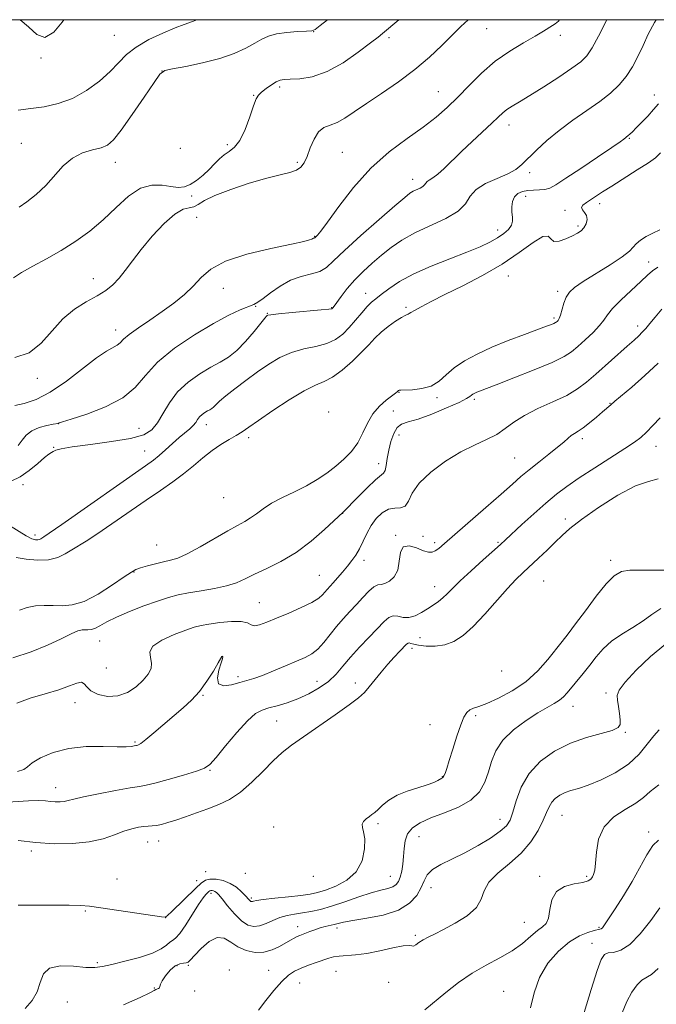
# Model space of a CAD drawing. Extents: x 2119800 to 2122700, y 329800 to 332700.
# Drawn here: x 2120595 to 2120781, y 332213 to 332500 of the extents above; entities that cross this region are included whole.
import ezdxf

# ---------------------------------------------------------------- set-up
doc = ezdxf.new("R2010")
doc.units = 0
doc.header["$MEASUREMENT"] = 0
for name, color, linetype, lineweight in [('DTM SPOT ELEVATION', 2, 'Continuous', 13), ('GRID LINE', 7, 'Continuous', 0), ('INDEX CONTOUR', 41, 'Continuous', 13), ('INTERMEDIATE CONTOUR', 44, 'Continuous', 0)]:
    doc.layers.add(name, color=color, linetype=linetype, lineweight=lineweight)

msp = doc.modelspace()

# ---------------------------------------------------------------- linework, layer by layer
at = {"layer": 'DTM SPOT ELEVATION'}
for p in [(2120622.51, 332495.47, 1130.98), (2120680.74, 332496.54, 1127.98), (2120702.73, 332494.78, 1125.68), (2120731.23, 332497.42, 1123.18), (2120752.78, 332495.41, 1121.58), (2120601.08, 332488.81, 1131.98), (2120636.44, 332485.02, 1127.98), (2120663.21, 332477.92, 1126.08), (2120670.82, 332480.33, 1125.68), (2120717.13, 332479.03, 1122.88), (2120780.22, 332478.07, 1116.58), (2120737.81, 332469.25, 1119.38), (2120595.37, 332463.97, 1128.68), (2120655.51, 332463.58, 1126.38), (2120772.88, 332465.39, 1115.88), (2120641.75, 332462.47, 1127.88), (2120689.08, 332461.29, 1122.88), (2120622.77, 332458.39, 1127.38), (2120675.97, 332458.42, 1124.28), (2120743.81, 332455.37, 1117.58), (2120709.68, 332453.46, 1120.58), (2120645.05, 332448.54, 1125.58), (2120742.67, 332448.48, 1115.38), (2120764.21, 332446.32, 1113.48), (2120754.12, 332444.38, 1114.28), (2120646.54, 332442.33, 1123.08), (2120734.44, 332438.65, 1116.58), (2120757.96, 332439.84, 1114.58), (2120681.06, 332436.78, 1122.08), (2120778.55, 332429.32, 1108.48), (2120616.34, 332424.46, 1124.68), (2120737.6, 332425.17, 1113.18), (2120654.38, 332421.59, 1121.28), (2120695.91, 332420.12, 1116.68), (2120751.96, 332420.73, 1110.38), (2120663.79, 332416.38, 1119.88), (2120667.23, 332414.31, 1118.08), (2120685.99, 332415.97, 1118.08), (2120707.71, 332416.07, 1114.38), (2120750.96, 332412.99, 1110.28), (2120622.91, 332409.49, 1122.58), (2120775.33, 332410.59, 1106.48), (2120599.98, 332395.31, 1123.68), (2120705.68, 332391.3, 1109.88), (2120716.78, 332389.74, 1109.58), (2120727.66, 332389.23, 1107.68), (2120704.01, 332385.85, 1108.68), (2120767.27, 332388.05, 1104.08), (2120685.15, 332385.51, 1112.38), (2120606.27, 332382.16, 1119.98), (2120629.75, 332380.8, 1118.98), (2120649.43, 332381.84, 1115.38), (2120661.75, 332378.02, 1113.58), (2120705.66, 332378.86, 1107.28), (2120759.2, 332377.77, 1103.58), (2120604.8, 332375.19, 1118.08), (2120631.36, 332374.13, 1116.88), (2120780.71, 332375.52, 1101.28), (2120739.46, 332372.07, 1104.98), (2120699.74, 332370.4, 1108.58), (2120595.87, 332364.34, 1117.58), (2120654.49, 332360.53, 1111.18), (2120689.19, 332355.94, 1107.98), (2120754.21, 332354.27, 1100.58), (2120599.36, 332349.61, 1116.48), (2120704.69, 332349.57, 1104.08), (2120712.61, 332349.25, 1104.68), (2120634.84, 332346.69, 1110.98), (2120716.05, 332347.4, 1104.38), (2120734.57, 332347.49, 1102.18), (2120695.42, 332342.25, 1105.48), (2120767.51, 332342.26, 1096.48), (2120628.25, 332338.87, 1109.88), (2120682.36, 332337.87, 1106.98), (2120716.07, 332334.56, 1102.68), (2120747.88, 332336.18, 1098.88), (2120664.88, 332329.86, 1106.88), (2120711.75, 332319.72, 1101.08), (2120618.26, 332318.71, 1107.08), (2120654.08, 332314.14, 1103.98), (2120709.47, 332316.56, 1099.58), (2120620.13, 332310.78, 1107.48), (2120658.59, 332308.33, 1104.38), (2120735.64, 332309.94, 1097.68), (2120681.7, 332306.92, 1102.88), (2120692.89, 332306.41, 1100.58), (2120648.42, 332302.83, 1103.88), (2120766.09, 332303.54, 1092.38), (2120611.05, 332300.69, 1105.28), (2120756.43, 332299.66, 1093.28), (2120728.03, 332296.88, 1095.58), (2120669.94, 332295.37, 1101.08), (2120714.7, 332294.32, 1096.98), (2120771.72, 332292.06, 1091.88), (2120628.54, 332289.2, 1104.18), (2120650.44, 332280.94, 1101.88), (2120718.27, 332279.11, 1096.08), (2120605.41, 332275.92, 1102.68), (2120753.29, 332267.8, 1089.08), (2120699.51, 332265.39, 1095.58), (2120735.16, 332266.66, 1092.68), (2120669.05, 332264.46, 1097.88), (2120778.56, 332262.97, 1086.38), (2120632.22, 332260.01, 1099.18), (2120635.45, 332260.37, 1099.28), (2120711.47, 332261.62, 1093.08), (2120598.28, 332257.46, 1099.68), (2120649.17, 332251.4, 1096.88), (2120660.8, 332250.95, 1097.68), (2120623.29, 332249.23, 1098.38), (2120646.53, 332248.79, 1096.88), (2120680.66, 332249.99, 1097.98), (2120703.13, 332249.98, 1094.88), (2120746.76, 332249.99, 1088.38), (2120760.5, 332249.99, 1088.28), (2120650.73, 332245.02, 1093.48), (2120714.99, 332246.71, 1091.38), (2120662.54, 332243.66, 1096.28), (2120614.01, 332239.91, 1095.58), (2120637.46, 332237.97, 1095.98), (2120742.25, 332236.64, 1088.98), (2120676.01, 332235.36, 1092.58), (2120687.51, 332234.98, 1091.58), (2120764.01, 332235.12, 1086.18), (2120710.38, 332232.82, 1090.28), (2120762.05, 332230.46, 1084.68), (2120617.59, 332224.8, 1094.28), (2120640.82, 332223.96, 1091.68), (2120644.15, 332224.06, 1091.88), (2120656.06, 332222.73, 1090.28), (2120667.61, 332222.55, 1090.88), (2120687.27, 332222.35, 1089.08), (2120676.67, 332218.95, 1089.08), (2120702.62, 332219.1, 1088.48), (2120634.19, 332217.45, 1092.08), (2120645.95, 332216.53, 1091.58), (2120736.22, 332216.44, 1086.68), (2120608.79, 332213.34, 1092.58)]:
    msp.add_point(p, dxfattribs=at)
at = {"layer": 'GRID LINE', "flags": 128}
msp.add_lwpolyline([(2120000, 330000), (2122500, 330000), (2122500, 332500), (2120000, 332500), (2120000, 330000)], dxfattribs=at)
at = {"layer": 'INDEX CONTOUR', "flags": 128}
for points, elevation in [([(2120594.385, 332375.701), (2120595.58, 332377.306), (2120596.808, 332378.795), (2120598.396, 332380.043), (2120600.526, 332380.955), (2120602.796, 332381.564), (2120604.659, 332381.935), (2120606.135, 332382.215), (2120606.238, 332382.249), (2120606.422, 332382.322), (2120607.394, 332382.642), (2120609.939, 332383.44), (2120614.482, 332384.899), (2120619.975, 332386.984), (2120625.011, 332389.611), (2120628.616, 332392.699), (2120631.58, 332396.191), (2120635.128, 332400.037), (2120640.113, 332404.12), (2120645.888, 332408.051), (2120651.437, 332411.379), (2120655.929, 332413.763), (2120659.297, 332415.323), (2120663.22, 332416.934), (2120664.465, 332417.594), (2120665.963, 332418.648), (2120668.146, 332420.328), (2120670.899, 332422.271), (2120673.972, 332423.972), (2120677.11, 332425.072), (2120680.051, 332425.804), (2120682.524, 332426.549), (2120684.459, 332427.686), (2120686.561, 332429.595), (2120689.729, 332432.652), (2120694.487, 332436.984), (2120699.852, 332441.717), (2120704.467, 332445.722), (2120707.327, 332448.163), (2120708.852, 332449.367), (2120709.814, 332449.944), (2120711.842, 332450.874), (2120712.656, 332451.353), (2120713.136, 332451.851), (2120713.447, 332452.342), (2120713.832, 332452.793), (2120714.497, 332453.219), (2120715.524, 332453.83), (2120716.958, 332454.886), (2120718.836, 332456.579), (2120723.921, 332461.531), (2120727.04, 332464.475), (2120732.767, 332469.811), (2120734.618, 332471.589), (2120735.956, 332472.845), (2120737.186, 332473.832), (2120738.702, 332474.815), (2120740.826, 332476.076), (2120743.867, 332477.904), (2120747.932, 332480.444), (2120752.326, 332483.271), (2120756.148, 332485.817), (2120758.755, 332487.73), (2120760.524, 332489.497), (2120762.085, 332491.825), (2120763.914, 332495.167), (2120766.387, 332500.001)], 1120), ([(2120594.433, 332473.596), (2120598.094, 332474.05), (2120602.035, 332474.601), (2120606.149, 332475.506), (2120610.317, 332477.024), (2120614.394, 332479.305), (2120618.143, 332482.057), (2120621.3, 332484.879), (2120623.761, 332487.455), (2120626.048, 332489.803), (2120628.843, 332492.03), (2120632.574, 332494.186), (2120636.666, 332496.113), (2120640.29, 332497.594), (2120642.932, 332498.553), (2120645.33, 332499.442), (2120646.603, 332500.001)], 1130), ([(2120594.847, 332327.715), (2120597.067, 332328.465), (2120599.479, 332328.917), (2120602.039, 332329.099), (2120604.655, 332329.072), (2120607.3, 332328.97), (2120610.205, 332329.207), (2120613.665, 332330.264), (2120617.792, 332332.411), (2120621.964, 332335.054), (2120625.376, 332337.382), (2120627.489, 332338.798), (2120628.829, 332339.528), (2120630.189, 332340.015), (2120632.159, 332340.601), (2120634.523, 332341.248), (2120636.854, 332341.82), (2120638.895, 332342.273), (2120641.035, 332342.919), (2120643.826, 332344.153), (2120647.598, 332346.21), (2120655.618, 332350.881), (2120658.49, 332352.448), (2120660.596, 332353.564), (2120662.318, 332354.601), (2120664.018, 332355.854), (2120665.978, 332357.315), (2120668.459, 332358.903), (2120671.611, 332360.549), (2120675.138, 332362.245), (2120678.631, 332363.995), (2120681.771, 332365.807), (2120684.576, 332367.694), (2120687.154, 332369.669), (2120689.575, 332371.757), (2120691.768, 332374.031), (2120693.628, 332376.572), (2120695.118, 332379.402), (2120696.477, 332382.304), (2120698.019, 332384.997), (2120699.929, 332387.248), (2120701.919, 332389.001), (2120704.592, 332391.002), (2120705.089, 332391.395), (2120705.526, 332391.809), (2120705.65, 332391.859), (2120706.154, 332391.907), (2120709.613, 332392.024), (2120712.36, 332392.332), (2120715.072, 332393.11), (2120717.343, 332394.516), (2120719.442, 332396.373), (2120721.808, 332398.422), (2120724.799, 332400.45), (2120728.463, 332402.44), (2120732.769, 332404.419), (2120737.572, 332406.382), (2120742.273, 332408.174), (2120748.708, 332410.544), (2120750.147, 332411.089), (2120750.894, 332411.395), (2120751.318, 332411.6), (2120751.584, 332411.774), (2120751.808, 332411.964), (2120752.085, 332412.247), (2120752.428, 332412.796), (2120752.826, 332413.81), (2120753.823, 332417.261), (2120754.497, 332419.038), (2120755.409, 332420.477), (2120756.921, 332421.855), (2120759.461, 332423.579), (2120767.361, 332428.476), (2120770.858, 332430.784), (2120772.946, 332432.452), (2120774.067, 332433.637), (2120774.96, 332434.627), (2120776.223, 332435.651), (2120777.876, 332436.706), (2120779.798, 332437.734), (2120781.858, 332438.713)], 1110), ([(2120594.448, 332260.48), (2120599.547, 332259.872), (2120604.978, 332259.541), (2120610.332, 332259.577), (2120615.199, 332260.051), (2120619.258, 332260.975), (2120622.577, 332262.114), (2120625.321, 332263.172), (2120627.632, 332263.915), (2120629.56, 332264.361), (2120631.141, 332264.589), (2120632.429, 332264.682), (2120633.594, 332264.744), (2120634.826, 332264.881), (2120636.305, 332265.189), (2120638.15, 332265.704), (2120640.467, 332266.451), (2120643.304, 332267.433), (2120646.485, 332268.572), (2120649.773, 332269.765), (2120652.989, 332270.985), (2120656.166, 332272.485), (2120659.391, 332274.591), (2120662.705, 332277.478), (2120665.948, 332280.72), (2120668.915, 332283.738), (2120671.533, 332286.146), (2120674.267, 332288.301), (2120677.714, 332290.754), (2120687.011, 332297.18), (2120691.13, 332300.092), (2120693.845, 332302.157), (2120695.561, 332303.716), (2120696.963, 332305.3), (2120700.459, 332309.6), (2120702.393, 332311.904), (2120704.251, 332313.975), (2120705.878, 332315.691), (2120707.875, 332317.727), (2120708.314, 332318.075), (2120708.653, 332318.128), (2120709.117, 332317.998), (2120709.943, 332317.755), (2120711.374, 332317.464), (2120713.548, 332317.208), (2120716.209, 332317.167), (2120719.004, 332317.544), (2120721.676, 332318.532), (2120724.374, 332320.288), (2120727.347, 332322.962), (2120730.731, 332326.555), (2120737.323, 332334.032), (2120739.798, 332336.669), (2120741.889, 332338.704), (2120746.419, 332342.875), (2120748.949, 332345.25), (2120751.276, 332347.497), (2120753.273, 332349.471), (2120755.558, 332351.532), (2120758.934, 332354.172), (2120763.874, 332357.638), (2120769.521, 332361.216), (2120774.687, 332363.949), (2120778.502, 332365.246), (2120781.365, 332365.98)], 1100), ([(2120664.627, 332210.941), (2120666.741, 332213.747), (2120669.112, 332216.747), (2120671.397, 332219.37), (2120673.355, 332221.194), (2120675.153, 332222.388), (2120677.056, 332223.269), (2120679.237, 332224.093), (2120681.491, 332224.871), (2120685.121, 332226.108), (2120686.55, 332226.514), (2120688.159, 332226.775), (2120692.925, 332227.108), (2120696.229, 332227.539), (2120700.082, 332228.312), (2120703.877, 332229.172), (2120706.877, 332229.768), (2120708.573, 332229.872), (2120709.354, 332229.726), (2120709.835, 332229.692), (2120710.522, 332230.044), (2120711.488, 332230.694), (2120712.694, 332231.468), (2120714.151, 332232.254), (2120716.06, 332233.197), (2120718.672, 332234.506), (2120722.051, 332236.324), (2120725.529, 332238.527), (2120728.251, 332240.923), (2120729.681, 332243.359), (2120730.552, 332245.823), (2120731.912, 332248.344), (2120734.51, 332250.959), (2120737.891, 332253.749), (2120741.303, 332256.801), (2120744.125, 332260.132), (2120746.27, 332263.446), (2120747.789, 332266.37), (2120748.772, 332268.631), (2120749.488, 332270.328), (2120750.249, 332271.659), (2120751.301, 332272.782), (2120752.631, 332273.723), (2120754.162, 332274.467), (2120755.879, 332275.049), (2120758.025, 332275.693), (2120760.903, 332276.663), (2120764.66, 332278.175), (2120768.8, 332280.23), (2120772.671, 332282.777), (2120775.761, 332285.698), (2120778.144, 332288.609), (2120780.038, 332291.059), (2120781.646, 332292.736)], 1090)]:
    msp.add_lwpolyline(points, dxfattribs=dict(at, elevation=elevation))
at = {"layer": 'INTERMEDIATE CONTOUR', "flags": 128}
for points, elevation in [([(2120592.425, 332365.335), (2120594.999, 332366.57), (2120597.666, 332368.412), (2120600.151, 332370.462), (2120602.134, 332372.199), (2120603.396, 332373.239), (2120604.14, 332373.749), (2120604.676, 332374.036), (2120605.388, 332374.359), (2120606.976, 332374.788), (2120610.219, 332375.346), (2120615.509, 332376.048), (2120621.704, 332376.881), (2120627.281, 332377.825), (2120631.083, 332378.906), (2120633.456, 332380.323), (2120635.118, 332382.319), (2120636.712, 332385.036), (2120638.577, 332388.182), (2120640.976, 332391.363), (2120644.048, 332394.24), (2120647.442, 332396.688), (2120650.68, 332398.636), (2120653.419, 332400.112), (2120655.837, 332401.539), (2120658.249, 332403.44), (2120660.845, 332406.122), (2120663.33, 332409.057), (2120666.427, 332412.906), (2120666.933, 332413.487), (2120667.119, 332413.652), (2120667.357, 332413.75), (2120668.261, 332413.894), (2120670.506, 332414.138), (2120674.429, 332414.511), (2120682.929, 332415.301), (2120685.144, 332415.535), (2120686.01, 332415.672), (2120686.211, 332415.778), (2120686.348, 332415.949), (2120686.697, 332416.42), (2120688.745, 332419.235), (2120690.532, 332421.539), (2120692.708, 332424.064), (2120695.17, 332426.554), (2120697.823, 332428.96), (2120700.57, 332431.285), (2120703.386, 332433.532), (2120706.517, 332435.707), (2120710.277, 332437.819), (2120719.297, 332441.955), (2120722.918, 332444.086), (2120725.051, 332446.303), (2120726.436, 332448.489), (2120728.146, 332450.494), (2120730.938, 332452.21), (2120734.307, 332453.683), (2120737.431, 332455.001), (2120739.721, 332456.276), (2120741.513, 332457.713), (2120745.803, 332461.923), (2120748.822, 332464.708), (2120752.394, 332467.679), (2120756.409, 332470.641), (2120760.51, 332473.493), (2120764.28, 332476.157), (2120767.397, 332478.601), (2120769.919, 332480.972), (2120772.005, 332483.462), (2120773.799, 332486.223), (2120775.403, 332489.241), (2120776.908, 332492.46), (2120778.437, 332495.818), (2120780.245, 332499.221), (2120780.797, 332500.001)], 1118), ([(2120593.069, 332424.656), (2120595.395, 332426.194), (2120598.687, 332428.059), (2120602.709, 332430.24), (2120607.02, 332432.689), (2120611.251, 332435.374), (2120615.332, 332438.337), (2120619.264, 332441.631), (2120623.048, 332445.194), (2120626.68, 332448.475), (2120630.155, 332450.805), (2120633.447, 332451.733), (2120636.452, 332451.678), (2120639.042, 332451.279), (2120641.153, 332451.082), (2120642.959, 332451.27), (2120644.697, 332451.934), (2120646.539, 332453.116), (2120648.413, 332454.651), (2120650.182, 332456.327), (2120651.752, 332457.95), (2120653.191, 332459.406), (2120654.61, 332460.602), (2120656.094, 332461.559), (2120657.63, 332462.759), (2120659.185, 332464.795), (2120660.703, 332468.005), (2120662.076, 332471.686), (2120663.175, 332474.877), (2120663.947, 332476.875), (2120664.629, 332478.009), (2120665.534, 332478.866), (2120666.866, 332479.891), (2120668.404, 332480.971), (2120669.82, 332481.853), (2120670.926, 332482.35), (2120672.105, 332482.553), (2120673.879, 332482.621), (2120676.648, 332482.759), (2120680.307, 332483.354), (2120684.63, 332484.838), (2120689.315, 332487.432), (2120693.768, 332490.506), (2120697.323, 332493.216), (2120699.532, 332494.947), (2120700.827, 332495.982), (2120705.627, 332500.001)], 1126), ([(2120593.485, 332387.466), (2120596.206, 332387.959), (2120599.662, 332389.127), (2120603.809, 332391.278), (2120608.507, 332394.521), (2120617.273, 332401.297), (2120620.209, 332403.269), (2120623.382, 332405.021), (2120624.237, 332405.744), (2120625.215, 332406.728), (2120626.858, 332408.134), (2120629.536, 332410.061), (2120632.925, 332412.363), (2120636.529, 332414.836), (2120639.923, 332417.312), (2120642.963, 332419.778), (2120645.582, 332422.261), (2120647.882, 332424.765), (2120650.674, 332427.21), (2120654.949, 332429.5), (2120661.236, 332431.536), (2120668.24, 332433.228), (2120674.207, 332434.495), (2120677.823, 332435.29), (2120679.514, 332435.727), (2120680.151, 332435.957), (2120680.466, 332436.11), (2120680.787, 332436.287), (2120680.908, 332436.33), (2120681.116, 332436.386), (2120681.194, 332436.433), (2120681.478, 332436.694), (2120681.855, 332437.08), (2120682.804, 332438.259), (2120684.765, 332440.918), (2120688.042, 332445.447), (2120692.396, 332451.062), (2120697.452, 332456.681), (2120702.822, 332461.445), (2120708.067, 332465.357), (2120712.735, 332468.642), (2120716.523, 332471.538), (2120719.732, 332474.343), (2120722.812, 332477.367), (2120726.138, 332480.811), (2120729.787, 332484.429), (2120733.758, 332487.866), (2120737.971, 332490.828), (2120742.026, 332493.264), (2120745.439, 332495.189), (2120747.859, 332496.624), (2120750.484, 332498.286), (2120751.283, 332498.756), (2120752.218, 332499.605), (2120752.524, 332500.001)], 1122), ([(2120593.503, 332401.396), (2120597.639, 332402.812), (2120601.166, 332405.618), (2120604.315, 332409.198), (2120607.469, 332412.713), (2120610.884, 332415.507), (2120614.329, 332417.651), (2120617.452, 332419.401), (2120619.992, 332420.998), (2120622.071, 332422.646), (2120623.906, 332424.535), (2120625.721, 332426.835), (2120627.779, 332429.63), (2120630.35, 332432.979), (2120633.569, 332436.807), (2120637.022, 332440.496), (2120640.164, 332443.289), (2120642.575, 332444.678), (2120644.358, 332445.144), (2120645.744, 332445.414), (2120647.04, 332446.082), (2120648.855, 332447.208), (2120651.876, 332448.716), (2120656.49, 332450.495), (2120661.901, 332452.278), (2120667.012, 332453.764), (2120670.954, 332454.746), (2120673.762, 332455.414), (2120675.694, 332456.054), (2120677.01, 332456.931), (2120677.959, 332458.224), (2120678.794, 332460.091), (2120679.727, 332462.563), (2120680.835, 332465.159), (2120682.157, 332467.275), (2120683.724, 332468.499), (2120685.528, 332469.202), (2120687.552, 332469.953), (2120689.828, 332471.22), (2120692.592, 332473.082), (2120696.13, 332475.518), (2120700.582, 332478.484), (2120705.507, 332481.841), (2120710.317, 332485.427), (2120714.534, 332489.062), (2120718.117, 332492.514), (2120721.134, 332495.534), (2120723.684, 332497.977), (2120725.883, 332500.001)], 1124), ([(2120594.699, 332445.273), (2120596.992, 332446.878), (2120599.724, 332449.022), (2120602.52, 332451.616), (2120607.616, 332457.326), (2120610.274, 332459.629), (2120613.208, 332461.115), (2120616.129, 332462), (2120618.636, 332462.631), (2120620.514, 332463.405), (2120622.251, 332464.91), (2120624.516, 332467.781), (2120627.713, 332472.312), (2120631.208, 332477.43), (2120634.102, 332481.715), (2120635.844, 332484.131), (2120637.253, 332485.162), (2120639.499, 332485.674), (2120643.389, 332486.383), (2120648.307, 332487.395), (2120653.282, 332488.668), (2120657.515, 332490.141), (2120660.914, 332491.673), (2120663.564, 332493.103), (2120665.622, 332494.298), (2120667.54, 332495.229), (2120669.846, 332495.893), (2120672.853, 332496.301), (2120676.027, 332496.519), (2120678.619, 332496.624), (2120680.149, 332496.742), (2120681.21, 332497.182), (2120682.663, 332498.299), (2120684.743, 332500.001)], 1128), ([(2120595.03, 332500.001), (2120597.435, 332497.885), (2120597.5, 332497.859), (2120599.838, 332495.637), (2120602.251, 332494.797), (2120604.844, 332496.33), (2120607.316, 332499.32), (2120607.751, 332500.001)], 1132), ([(2120591.885, 332352.442), (2120596.808, 332349.376), (2120598.411, 332348.547), (2120599.444, 332348.224), (2120600.125, 332348.215), (2120600.644, 332348.35), (2120601.068, 332348.557), (2120601.961, 332349.115), (2120603.528, 332350.173), (2120607.194, 332352.714), (2120631.619, 332369.807), (2120633.947, 332371.479), (2120635.594, 332372.802), (2120637.453, 332374.444), (2120639.497, 332376.296), (2120641.469, 332378.051), (2120644.516, 332380.614), (2120645.545, 332381.586), (2120646.273, 332382.487), (2120646.843, 332383.327), (2120647.429, 332384.094), (2120648.156, 332384.774), (2120648.96, 332385.354), (2120649.726, 332385.815), (2120650.374, 332386.163), (2120650.946, 332386.502), (2120651.517, 332386.951), (2120652.2, 332387.637), (2120653.266, 332388.684), (2120655.029, 332390.22), (2120657.679, 332392.304), (2120660.922, 332394.726), (2120664.346, 332397.207), (2120667.635, 332399.494), (2120670.872, 332401.443), (2120674.243, 332402.932), (2120677.84, 332403.918), (2120681.403, 332404.659), (2120684.581, 332405.489), (2120687.128, 332406.678), (2120689.206, 332408.248), (2120691.085, 332410.157), (2120692.961, 332412.317), (2120694.756, 332414.457), (2120696.322, 332416.264), (2120697.595, 332417.543), (2120698.852, 332418.583), (2120700.451, 332419.795), (2120702.716, 332421.486), (2120705.832, 332423.563), (2120709.948, 332425.83), (2120715.053, 332428.103), (2120720.495, 332430.253), (2120725.463, 332432.163), (2120729.33, 332433.757), (2120732.223, 332435.118), (2120734.452, 332436.366), (2120736.264, 332437.6), (2120737.642, 332438.826), (2120738.501, 332440.022), (2120738.815, 332441.19), (2120738.777, 332442.413), (2120738.635, 332443.796), (2120738.613, 332445.382), (2120738.833, 332446.985), (2120739.393, 332448.352), (2120740.358, 332449.3), (2120741.671, 332449.864), (2120743.241, 332450.145), (2120744.966, 332450.248), (2120746.697, 332450.306), (2120748.275, 332450.456), (2120749.682, 332450.871), (2120751.48, 332451.847), (2120754.377, 332453.72), (2120758.746, 332456.62), (2120763.639, 332459.893), (2120767.777, 332462.689), (2120770.207, 332464.369), (2120771.278, 332465.152), (2120772.607, 332466.196), (2120773.091, 332466.619), (2120773.819, 332467.306), (2120774.933, 332468.407), (2120776.503, 332470.001), (2120778.299, 332471.884), (2120780.015, 332473.784), (2120781.409, 332475.468)], 1116), ([(2120593.841, 332343.059), (2120596.729, 332342.537), (2120600.079, 332342.252), (2120603.314, 332342.4), (2120605.993, 332343.101), (2120608.185, 332344.168), (2120610.095, 332345.341), (2120614.26, 332347.859), (2120617.451, 332349.914), (2120621.831, 332352.884), (2120631.773, 332359.749), (2120635.995, 332362.624), (2120639.574, 332365.1), (2120642.723, 332367.435), (2120645.631, 332369.816), (2120648.386, 332372.145), (2120651.049, 332374.254), (2120653.647, 332376.013), (2120656.062, 332377.454), (2120658.143, 332378.648), (2120659.876, 332379.726), (2120661.817, 332381.049), (2120664.663, 332383.039), (2120668.828, 332385.914), (2120673.599, 332389.075), (2120677.98, 332391.725), (2120681.25, 332393.325), (2120683.785, 332394.384), (2120686.233, 332395.676), (2120689.065, 332397.763), (2120692.035, 332400.355), (2120694.716, 332402.953), (2120696.818, 332405.165), (2120698.584, 332407.053), (2120700.395, 332408.787), (2120702.499, 332410.476), (2120704.628, 332411.983), (2120706.39, 332413.11), (2120707.492, 332413.728), (2120708.066, 332413.978), (2120708.349, 332414.078), (2120708.591, 332414.224), (2120709.092, 332414.553), (2120710.161, 332415.188), (2120712.08, 332416.237), (2120715.006, 332417.758), (2120719.063, 332419.796), (2120724.248, 332422.368), (2120730.028, 332425.375), (2120735.74, 332428.688), (2120740.789, 332432.086), (2120744.85, 332434.981), (2120747.67, 332436.691), (2120749.169, 332436.808), (2120749.967, 332436.021), (2120750.858, 332435.29), (2120752.426, 332435.351), (2120754.407, 332436.023), (2120756.328, 332436.901), (2120757.813, 332437.676), (2120758.888, 332438.42), (2120759.676, 332439.303), (2120760.262, 332440.433), (2120760.556, 332441.672), (2120760.432, 332442.821), (2120759.857, 332443.732), (2120759.196, 332444.472), (2120758.914, 332445.16), (2120759.352, 332445.895), (2120760.37, 332446.697), (2120765.106, 332449.763), (2120767.785, 332451.471), (2120775.247, 332456.165), (2120778.482, 332458.23), (2120780.519, 332459.659), (2120782.009, 332461.165)], 1114), ([(2120592.825, 332313.789), (2120598.273, 332315.508), (2120603.037, 332317.446), (2120606.941, 332319.331), (2120609.881, 332320.812), (2120611.838, 332321.638), (2120613.086, 332321.947), (2120613.974, 332321.975), (2120614.809, 332321.944), (2120615.737, 332322.028), (2120616.862, 332322.386), (2120618.315, 332323.14), (2120620.333, 332324.26), (2120623.177, 332325.677), (2120626.954, 332327.297), (2120631.148, 332328.929), (2120635.083, 332330.354), (2120638.294, 332331.414), (2120641.146, 332332.184), (2120644.213, 332332.797), (2120647.878, 332333.375), (2120651.768, 332334.002), (2120655.317, 332334.752), (2120658.154, 332335.688), (2120660.681, 332336.834), (2120663.493, 332338.204), (2120667.037, 332339.839), (2120671.166, 332341.894), (2120675.586, 332344.552), (2120679.968, 332347.843), (2120683.857, 332351.194), (2120689.374, 332356.272), (2120693.612, 332360.654), (2120696.359, 332363.438), (2120698.785, 332365.756), (2120701.143, 332367.7), (2120701.563, 332368.485), (2120701.88, 332369.934), (2120702.22, 332371.982), (2120702.665, 332374.401), (2120703.287, 332376.95), (2120704.106, 332379.285), (2120705.128, 332381.043), (2120706.425, 332382.018), (2120708.32, 332382.634), (2120711.201, 332383.472), (2120715.216, 332384.937), (2120719.561, 332386.722), (2120723.193, 332388.34), (2120725.344, 332389.423), (2120726.349, 332390.058), (2120726.816, 332390.447), (2120727.254, 332390.763), (2120727.769, 332391.05), (2120728.365, 332391.325), (2120729.168, 332391.649), (2120734.019, 332393.49), (2120739.184, 332395.463), (2120745.158, 332397.806), (2120750.424, 332399.999), (2120753.872, 332401.675), (2120756.038, 332403.086), (2120757.864, 332404.638), (2120760.051, 332406.609), (2120762.347, 332408.769), (2120764.251, 332410.76), (2120765.468, 332412.358), (2120766.497, 332413.875), (2120768.042, 332415.757), (2120770.556, 332418.284), (2120776.257, 332423.604), (2120778.175, 332425.448), (2120779.635, 332426.747), (2120781.196, 332427.77)], 1108), ([(2120593.997, 332300.522), (2120597.915, 332302.012), (2120602.283, 332303.297), (2120606.33, 332304.475), (2120609.436, 332305.578), (2120611.596, 332306.402), (2120612.955, 332306.68), (2120613.734, 332306.241), (2120614.44, 332305.299), (2120615.654, 332304.161), (2120617.786, 332303.136), (2120620.57, 332302.531), (2120623.565, 332302.652), (2120626.39, 332303.687), (2120628.875, 332305.347), (2120630.905, 332307.225), (2120632.375, 332308.992), (2120633.226, 332310.638), (2120633.407, 332312.239), (2120633.03, 332313.854), (2120632.849, 332315.508), (2120633.78, 332317.213), (2120636.403, 332318.948), (2120639.963, 332320.555), (2120643.369, 332321.846), (2120645.841, 332322.694), (2120647.845, 332323.227), (2120650.158, 332323.638), (2120653.295, 332324.056), (2120656.712, 332324.359), (2120659.601, 332324.362), (2120661.394, 332323.971), (2120662.477, 332323.454), (2120663.474, 332323.171), (2120664.925, 332323.408), (2120667.019, 332324.157), (2120669.865, 332325.334), (2120673.428, 332326.835), (2120677.124, 332328.453), (2120680.227, 332329.958), (2120682.208, 332331.177), (2120683.319, 332332.145), (2120684.66, 332333.712), (2120686.444, 332335.663), (2120687.734, 332337.116), (2120689.179, 332338.795), (2120690.606, 332340.512), (2120691.883, 332342.142), (2120693.022, 332343.794), (2120694.075, 332345.638), (2120696.207, 332350.098), (2120697.49, 332352.396), (2120699.027, 332354.483), (2120700.762, 332356.144), (2120702.604, 332357.157), (2120704.448, 332357.451), (2120706.124, 332357.533), (2120707.446, 332358.062), (2120708.38, 332359.541), (2120709.495, 332361.864), (2120711.508, 332364.77), (2120714.9, 332367.981), (2120719.191, 332371.138), (2120723.661, 332373.859), (2120727.711, 332375.892), (2120731.216, 332377.474), (2120734.177, 332378.97), (2120736.68, 332380.67), (2120739.189, 332382.555), (2120742.26, 332384.53), (2120746.234, 332386.515), (2120750.596, 332388.472), (2120754.617, 332390.379), (2120757.78, 332392.251), (2120760.433, 332394.257), (2120763.136, 332396.611), (2120772.3, 332404.779), (2120774.295, 332406.533), (2120775.659, 332407.756), (2120776.708, 332408.783), (2120777.732, 332409.92), (2120778.92, 332411.347), (2120780.437, 332413.212), (2120782.37, 332415.556)], 1106), ([(2120594.225, 332280.582), (2120596.07, 332281.218), (2120597.119, 332282.024), (2120598.47, 332283.145), (2120600.994, 332284.632), (2120604.659, 332286.167), (2120609.205, 332287.341), (2120614.29, 332287.866), (2120619.248, 332287.931), (2120623.334, 332287.845), (2120625.996, 332287.855), (2120627.475, 332287.95), (2120628.802, 332288.161), (2120629.017, 332288.211), (2120629.401, 332288.351), (2120630.209, 332288.834), (2120631.713, 332289.956), (2120634.071, 332291.891), (2120642.642, 332299.162), (2120645.091, 332301.432), (2120647.377, 332303.98), (2120649.544, 332306.965), (2120651.428, 332309.936), (2120652.812, 332312.291), (2120653.879, 332314.17), (2120654.073, 332314.236), (2120654.113, 332314.223), (2120654.158, 332314.179), (2120654.184, 332314.038), (2120654.078, 332313.521), (2120653.706, 332312.299), (2120653.057, 332310.234), (2120652.602, 332307.937), (2120652.941, 332306.215), (2120654.461, 332305.648), (2120656.74, 332305.942), (2120659.149, 332306.579), (2120661.241, 332307.166), (2120663.296, 332307.794), (2120665.778, 332308.679), (2120668.974, 332309.951), (2120672.48, 332311.414), (2120675.714, 332312.787), (2120678.244, 332313.891), (2120680.227, 332314.964), (2120681.962, 332316.345), (2120683.703, 332318.266), (2120687.368, 332322.925), (2120689.297, 332325.159), (2120691.259, 332327.277), (2120693.219, 332329.363), (2120695.126, 332331.436), (2120696.871, 332333.258), (2120698.328, 332334.53), (2120699.439, 332335.079), (2120700.404, 332335.232), (2120701.488, 332335.446), (2120702.851, 332336.116), (2120704.232, 332337.389), (2120705.266, 332339.354), (2120705.745, 332341.948), (2120706.098, 332344.507), (2120706.914, 332346.215), (2120708.584, 332346.516), (2120710.724, 332345.882), (2120712.757, 332345.043), (2120714.243, 332344.597), (2120715.306, 332344.597), (2120716.209, 332344.965), (2120717.26, 332345.702), (2120718.946, 332347.12), (2120731.01, 332357.634), (2120735.497, 332361.565), (2120738.781, 332364.47), (2120741.27, 332366.653), (2120743.668, 332368.658), (2120746.481, 332370.89), (2120749.414, 332373.179), (2120751.971, 332375.215), (2120753.788, 332376.759), (2120755.025, 332377.86), (2120755.973, 332378.635), (2120756.903, 332379.231), (2120758.005, 332379.887), (2120759.447, 332380.877), (2120761.307, 332382.355), (2120763.298, 332384.042), (2120765.041, 332385.548), (2120767.474, 332387.585), (2120768.715, 332388.669), (2120773.615, 332392.815), (2120777.483, 332396.181), (2120781.376, 332399.811)], 1104), ([(2120588.227, 332271.485), (2120597.455, 332272.09), (2120600.413, 332272.137), (2120602.374, 332272.019), (2120603.857, 332271.862), (2120605.281, 332271.768), (2120606.657, 332271.773), (2120607.894, 332271.894), (2120609.035, 332272.149), (2120610.659, 332272.584), (2120613.476, 332273.248), (2120617.863, 332274.145), (2120622.85, 332275.089), (2120627.135, 332275.849), (2120629.843, 332276.287), (2120631.814, 332276.635), (2120634.316, 332277.223), (2120638.206, 332278.266), (2120642.68, 332279.533), (2120646.52, 332280.686), (2120648.886, 332281.553), (2120650.445, 332282.659), (2120652.24, 332284.701), (2120655.018, 332288.079), (2120658.33, 332292.011), (2120661.429, 332295.42), (2120663.777, 332297.504), (2120665.68, 332298.563), (2120667.654, 332299.171), (2120670.1, 332299.822), (2120672.967, 332300.673), (2120676.093, 332301.8), (2120679.303, 332303.255), (2120682.374, 332304.988), (2120685.072, 332306.927), (2120687.27, 332309.028), (2120689.266, 332311.347), (2120691.467, 332313.969), (2120694.132, 332316.901), (2120696.945, 332319.846), (2120701.305, 332324.355), (2120702.705, 332325.559), (2120703.961, 332326.058), (2120705.333, 332325.941), (2120706.865, 332325.602), (2120708.547, 332325.512), (2120710.356, 332326.02), (2120712.207, 332326.976), (2120714.001, 332328.109), (2120715.655, 332329.201), (2120717.152, 332330.254), (2120718.487, 332331.325), (2120719.734, 332332.51), (2120721.262, 332334.055), (2120723.513, 332336.247), (2120726.717, 332339.206), (2120730.255, 332342.392), (2120735.264, 332346.871), (2120736.763, 332348.24), (2120741.521, 332352.647), (2120745.02, 332355.843), (2120748.525, 332358.951), (2120751.613, 332361.526), (2120754.671, 332363.83), (2120758.286, 332366.302), (2120762.794, 332369.222), (2120771.622, 332374.839), (2120774.395, 332376.684), (2120776.264, 332378.108), (2120777.895, 332379.609), (2120779.802, 332381.559), (2120781.895, 332383.808)], 1102), ([(2120594.464, 332241.586), (2120599.038, 332241.569), (2120604.478, 332241.592), (2120609.329, 332241.597), (2120612.607, 332241.524), (2120615.222, 332241.297), (2120618.558, 332240.834), (2120636.291, 332238.241), (2120637.45, 332238.111), (2120637.48, 332238.123), (2120637.589, 332238.205), (2120638.073, 332238.645), (2120639.285, 332239.794), (2120646.283, 332246.536), (2120647.907, 332248.061), (2120649.131, 332248.903), (2120650.447, 332249.231), (2120652.216, 332249.183), (2120654.276, 332248.771), (2120656.337, 332247.976), (2120658.149, 332246.828), (2120659.631, 332245.549), (2120660.741, 332244.408), (2120661.906, 332243.126), (2120662.185, 332242.849), (2120662.412, 332242.697), (2120662.622, 332242.64), (2120662.835, 332242.663), (2120663.155, 332242.757), (2120664.031, 332242.936), (2120665.998, 332243.221), (2120669.343, 332243.614), (2120673.342, 332244.058), (2120677.026, 332244.48), (2120679.71, 332244.847), (2120681.848, 332245.294), (2120684.181, 332245.999), (2120687.204, 332247.135), (2120690.441, 332248.861), (2120693.173, 332251.329), (2120694.845, 332254.557), (2120695.571, 332258.005), (2120695.634, 332260.997), (2120695.32, 332263.033), (2120694.956, 332264.312), (2120694.876, 332265.209), (2120695.314, 332266.029), (2120696.106, 332266.795), (2120696.985, 332267.462), (2120697.761, 332268.026), (2120698.545, 332268.644), (2120699.522, 332269.515), (2120700.864, 332270.767), (2120702.684, 332272.232), (2120705.082, 332273.671), (2120708.05, 332274.893), (2120711.158, 332275.896), (2120713.872, 332276.729), (2120715.781, 332277.426), (2120716.986, 332277.984), (2120718.175, 332278.643), (2120718.49, 332278.896), (2120718.765, 332279.311), (2120719.103, 332280.077), (2120719.598, 332281.47), (2120720.337, 332283.79), (2120721.368, 332287.147), (2120722.544, 332290.901), (2120723.673, 332294.225), (2120724.617, 332296.483), (2120725.455, 332297.819), (2120726.318, 332298.565), (2120727.372, 332299.052), (2120728.925, 332299.591), (2120731.311, 332300.487), (2120734.716, 332301.991), (2120738.705, 332304.118), (2120742.69, 332306.825), (2120746.184, 332310.006), (2120749.096, 332313.285), (2120753.3, 332318.562), (2120755.075, 332320.812), (2120757.236, 332323.666), (2120760.084, 332327.546), (2120763.241, 332331.781), (2120766.157, 332335.425), (2120768.472, 332337.757), (2120770.591, 332338.941), (2120773.106, 332339.367), (2120776.444, 332339.401), (2120780.359, 332339.324), (2120784.44, 332339.399)], 1096), ([(2120596.435, 332211.476), (2120598.493, 332213.792), (2120599.997, 332216.328), (2120600.879, 332219.055), (2120601.793, 332221.546), (2120603.572, 332223.273), (2120606.746, 332223.889), (2120610.625, 332223.766), (2120614.215, 332223.454), (2120616.835, 332223.407), (2120619.063, 332223.702), (2120621.793, 332224.321), (2120625.608, 332225.231), (2120629.875, 332226.354), (2120633.652, 332227.599), (2120636.223, 332228.862), (2120637.783, 332229.989), (2120638.753, 332230.813), (2120639.528, 332231.299), (2120640.396, 332231.936), (2120641.623, 332233.347), (2120643.362, 332235.911), (2120647.11, 332241.844), (2120648.41, 332243.718), (2120649.265, 332244.771), (2120649.802, 332245.323), (2120650.144, 332245.645), (2120650.4, 332245.821), (2120650.672, 332245.889), (2120651.037, 332245.879), (2120651.462, 332245.794), (2120651.887, 332245.63), (2120652.304, 332245.339), (2120652.911, 332244.693), (2120653.958, 332243.422), (2120655.599, 332241.398), (2120657.605, 332239.077), (2120659.652, 332237.057), (2120661.496, 332235.816), (2120663.207, 332235.352), (2120664.94, 332235.54), (2120666.812, 332236.229), (2120668.808, 332237.154), (2120670.879, 332238.023), (2120672.991, 332238.616), (2120675.167, 332239.006), (2120677.449, 332239.338), (2120679.898, 332239.753), (2120682.679, 332240.369), (2120685.979, 332241.302), (2120689.863, 332242.593), (2120693.903, 332244.002), (2120697.549, 332245.212), (2120700.372, 332246.002), (2120702.418, 332246.516), (2120703.858, 332246.988), (2120704.85, 332247.629), (2120705.531, 332248.548), (2120706.029, 332249.833), (2120706.445, 332251.535), (2120706.778, 332253.565), (2120707.003, 332255.808), (2120707.141, 332258.136), (2120707.434, 332260.401), (2120708.173, 332262.447), (2120709.611, 332264.17), (2120711.857, 332265.664), (2120714.981, 332267.073), (2120718.921, 332268.54), (2120723.06, 332270.211), (2120726.647, 332272.229), (2120729.121, 332274.688), (2120730.686, 332277.492), (2120731.739, 332280.494), (2120732.683, 332283.569), (2120733.961, 332286.662), (2120736.021, 332289.741), (2120739.127, 332292.744), (2120742.763, 332295.477), (2120746.226, 332297.719), (2120748.96, 332299.326), (2120750.993, 332300.474), (2120752.497, 332301.419), (2120753.662, 332302.396), (2120754.737, 332303.567), (2120759.447, 332309.254), (2120761.365, 332311.649), (2120763.234, 332314.047), (2120765.25, 332316.383), (2120767.683, 332318.612), (2120770.685, 332320.704), (2120773.925, 332322.681), (2120776.956, 332324.579), (2120779.519, 332326.426), (2120782.115, 332328.217)], 1094), ([(2120625.159, 332212.52), (2120630.054, 332214.696), (2120632.883, 332216.053), (2120634.133, 332216.735), (2120634.633, 332217.03), (2120635.453, 332217.324), (2120635.72, 332217.525), (2120635.817, 332217.881), (2120635.965, 332218.514), (2120636.451, 332219.552), (2120637.467, 332221.031), (2120638.837, 332222.614), (2120640.292, 332223.872), (2120641.599, 332224.499), (2120642.683, 332224.688), (2120643.505, 332224.751), (2120644.1, 332224.988), (2120644.785, 332225.646), (2120645.954, 332226.951), (2120647.859, 332228.956), (2120650.204, 332230.99), (2120652.557, 332232.201), (2120654.604, 332231.999), (2120656.513, 332230.837), (2120658.571, 332229.426), (2120660.979, 332228.372), (2120663.601, 332227.843), (2120666.216, 332227.905), (2120668.63, 332228.558), (2120670.758, 332229.553), (2120673.95, 332231.414), (2120675.045, 332232.022), (2120675.916, 332232.459), (2120676.664, 332232.783), (2120679.625, 332233.91), (2120681.077, 332234.448), (2120682.609, 332234.955), (2120684.107, 332235.361), (2120686.737, 332235.981), (2120687.874, 332236.287), (2120689.45, 332236.652), (2120692.12, 332237.126), (2120696.252, 332237.777), (2120701.07, 332238.744), (2120705.511, 332240.187), (2120708.742, 332242.183), (2120710.852, 332244.482), (2120712.155, 332246.757), (2120713.006, 332248.746), (2120713.905, 332250.47), (2120715.387, 332252.017), (2120717.848, 332253.491), (2120721.111, 332255.045), (2120724.856, 332256.845), (2120728.744, 332258.978), (2120732.342, 332261.202), (2120735.195, 332263.199), (2120737.002, 332264.8), (2120738.076, 332266.444), (2120738.879, 332268.73), (2120739.854, 332272.058), (2120741.336, 332276.028), (2120743.638, 332280.047), (2120746.964, 332283.611), (2120751.095, 332286.579), (2120755.707, 332288.896), (2120760.429, 332290.554), (2120767.913, 332292.602), (2120769.65, 332293.413), (2120770.243, 332294.375), (2120770.21, 332295.711), (2120769.996, 332297.54), (2120769.736, 332299.568), (2120769.491, 332301.399), (2120769.405, 332302.815), (2120769.951, 332304.331), (2120771.685, 332306.646), (2120774.937, 332310.172), (2120779.127, 332314.206), (2120783.449, 332317.764)], 1092), ([(2120713.173, 332211.081), (2120719.349, 332216.167), (2120723.039, 332219.044), (2120726.998, 332221.765), (2120731.096, 332224.117), (2120735.089, 332226.225), (2120738.705, 332228.302), (2120741.728, 332230.473), (2120744.169, 332232.53), (2120746.099, 332234.177), (2120747.581, 332235.276), (2120748.647, 332236.292), (2120749.328, 332237.848), (2120749.734, 332240.328), (2120750.322, 332243.185), (2120751.632, 332245.634), (2120753.981, 332247.095), (2120756.801, 332247.806), (2120759.298, 332248.21), (2120760.876, 332248.669), (2120761.702, 332249.23), (2120762.141, 332249.857), (2120762.491, 332250.594), (2120762.796, 332251.793), (2120763.037, 332253.881), (2120763.283, 332257.093), (2120763.952, 332260.877), (2120765.55, 332264.486), (2120768.354, 332267.342), (2120771.734, 332269.545), (2120774.831, 332271.362), (2120777.068, 332273.047), (2120779.014, 332274.789), (2120781.518, 332276.765)], 1088), ([(2120744.037, 332211.658), (2120745.081, 332215.984), (2120746.644, 332220.514), (2120749.126, 332224.663), (2120752.22, 332228.173), (2120755.444, 332230.866), (2120758.374, 332232.636), (2120760.815, 332233.659), (2120762.628, 332234.182), (2120764.347, 332234.566), (2120764.693, 332234.712), (2120765.04, 332235.045), (2120765.67, 332235.901), (2120766.868, 332237.66), (2120768.811, 332240.564), (2120771.226, 332244.318), (2120773.731, 332248.492), (2120778.027, 332256.323), (2120779.811, 332259.047), (2120781.422, 332260.548)], 1086), ([(2120759.719, 332210.26), (2120761.749, 332217.051), (2120763.506, 332222.535), (2120764.701, 332225.78), (2120765.621, 332227.227), (2120766.698, 332227.66), (2120768.284, 332227.84), (2120770.416, 332228.443), (2120773.054, 332230.123), (2120776.091, 332233.263), (2120779.155, 332237.169), (2120781.808, 332240.872)], 1084), ([(2120770.795, 332210.18), (2120772.161, 332213.513), (2120773.654, 332216.26), (2120775.169, 332218.331), (2120776.594, 332219.701), (2120779.349, 332221.368), (2120781.317, 332223.165)], 1082)]:
    msp.add_lwpolyline(points, dxfattribs=dict(at, elevation=elevation))

doc.saveas('drawing.dxf')
